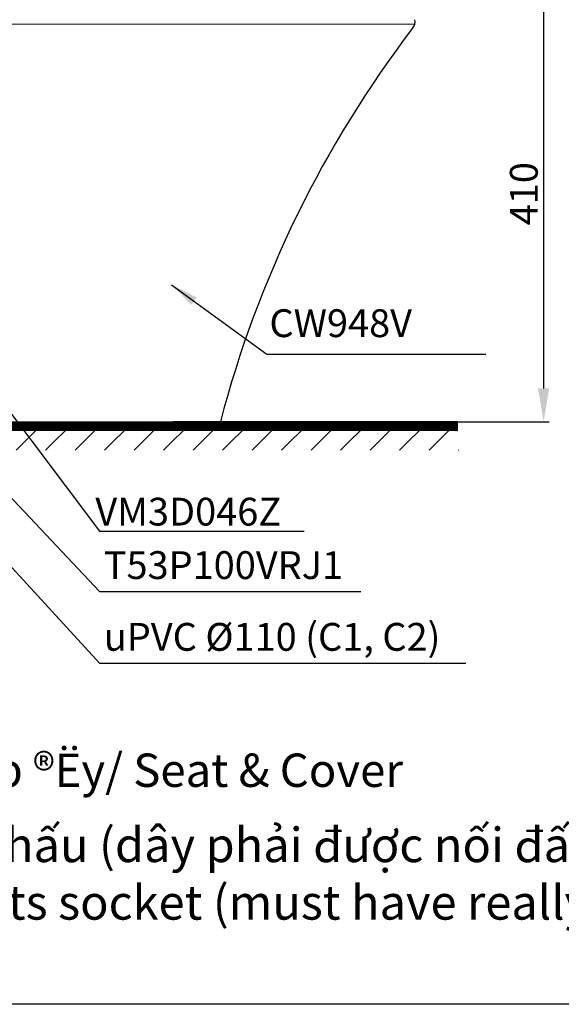
# Model space of a CAD drawing. Units: inches. Extents: x 6406 to 8406, y -6867 to -4647.
# Drawn here: x 7083 to 7570, y -6867 to -5982 of the extents above; entities that cross this region are included whole.
import ezdxf

# ---------------------------------------------------------------- set-up
doc = ezdxf.new("R2010")
doc.units = ezdxf.units.IN
doc.header["$MEASUREMENT"] = 0
doc.layers.add('PIC45', color=7, linetype='Continuous')
doc.styles.get("Standard").update_dxf_attribs({"font": 'arial.ttf', "height": 25})
doc.styles.add('style1', font='arial.ttf', dxfattribs={"height": 30})
doc.dimstyles.get("Standard").update_dxf_attribs({"dimtxt": 25, "dimasz": 30, "dimexe": 5, "dimexo": 5, "dimgap": 5, "dimtad": 1, "dimtoh": 1, "dimdec": 0, "dimzin": 0, "dimdsep": 46, "dimtxsty": 'Standard', "dimcen": 0.09, "dimadec": 0, "dimazin": 0, "dimtfac": 1, "dimtdec": 0, "dimtofl": 0, "dimtmove": 0, "dimatfit": 3, "dimfxl": 1, "dimtolj": 1, "dimtzin": 0, "dimarcsym": 0})

# ---------------------------------------------------------------- blocks, each defined once
blk = doc.blocks.new('*D12')
at = {"color": 0, "lineweight": -2, "transparency": 16777216}
for p, q in [((7429.27, -5932.95), (7558.73, -5932.95)), ((7553.73, -5962.95), (7553.73, -6312.95)), ((7388.14, -6342.95), (7558.73, -6342.95))]:
    blk.add_line(p, q, dxfattribs=at)
at = {"color": 0, "transparency": 16777216}
for points in [[(7548.73, -5962.95), (7558.73, -5962.95), (7553.73, -5932.95)], [(7548.73, -6312.95), (7558.73, -6312.95), (7553.73, -6342.95)]]:
    blk.add_solid(points, dxfattribs=at)
at = {"layer": 'Defpoints', "color": 0, "transparency": 16777216}
for p in [(7424.27, -5932.95), (7383.14, -6342.95), (7553.73, -6342.95)]:
    blk.add_point(p, dxfattribs=at)
at = {"color": 0, "transparency": 16777216, "insert": (7535.96, -6137.95), "char_height": 25, "attachment_point": 5, "rotation": 90}
blk.add_mtext('\\A1;410', dxfattribs=at)

msp = doc.modelspace()

# ---------------------------------------------------------------- hatches: boundary and pattern name
h = msp.add_hatch()
h.set_pattern_fill('ANSI31', color=0, scale=150, style=0)
h.set_pattern_definition([(45, (5921.947, -3230.52), (-13.25825, 13.25825), [])])
h.paths.add_polyline_path([(7067.24, -6342.95), (7477.5, -6342.95), (7477.5, -6368.55), (7067.24, -6368.55)])
h = msp.add_hatch()
h.set_pattern_fill('ANSI31', color=256)
h.set_pattern_definition([(45, (1.5748, 0.55071), (-0.0883883476, 0.0883883476), [])])
h.paths.add_polyline_path([(7476.42, -6342.95), (7227.89, -6342.95), (7068.64, -6342.95), (7068.64, -6350.95), (7236.21, -6350.95), (7476.42, -6350.95)])

# ---------------------------------------------------------------- linework, layer by layer
at = {"color": 0}
for p, q in [((7476.42, -6342.95), (7227.89, -6342.95)), ((7251.21, -6350.95), (7083.64, -6350.95)), ((7476.42, -6350.95), (7227.89, -6350.95))]:
    msp.add_line(p, q, dxfattribs=at)
msp.add_lwpolyline([(6405.51, -4647.22), (8406.07, -4647.22), (8406.07, -6866.59), (6405.51, -6866.59)], close=True)
for centre, radius, start, end in [((7428.21, -5982.95), 10, 320.90949, 8.08233), ((8230.56, -6596.41), 1000, 142.61604, 165.31772)]:
    msp.add_arc(centre, radius, start, end, dxfattribs=at)
at = {"layer": 'PIC45', "color": 0, "linetype": 'Continuous'}
for p, q in [((7437.85, -5985.62), (6738.97, -5985.95)), ((7229.25, -6342.95), (7221.21, -6342.95))]:
    msp.add_line(p, q, dxfattribs=at)

# ---------------------------------------------------------------- texts
at = {"char_height": 25, "attachment_point": 1}
for s, width, insert in [('CW948V', 231.9636, (7307.32, -6241.85)), ('{\\fArial|b0|i0|c0|p34;VM3D046Z}', 231.9636, (7150.82, -6411.25)), ('{\\fArial|b0|i0|c0|p34;T53P100VRJ1}', 493.1037, (7158.42, -6459.32)), ('{\\fArial|b0|i0|c0|p34;uPVC %%C110 (C1, C2)}', 493.1037, (7158.42, -6523.8))]:
    msp.add_mtext_dynamic_manual_height_columns(s, width=width, gutter_width=150, heights=[95.87], dxfattribs=dict(at, insert=insert))
at = {"color": 7, "insert": (6705.15, -6641.19), "char_height": 30, "width": 1095.6126, "attachment_point": 1, "style": 'style1'}
msp.add_mtext('{\\f.VnArial|b0|i0|c0|p34;S&C: BÖ ngåi & n¾p ®Ëy/ \\f.VnArial|b0|i1|c0|p34;Seat & Cover}', dxfattribs=at)
at = {"insert": (6646.31, -6606.12), "char_height": 30, "width": 1970.6357, "attachment_point": 1}
msp.add_mtext('{\\f.VnArial|b0|i0|c0|p34;\\P\\fArial|b0|i0|c0|p34;\\H1.03333x;\\W0.999;\\P\\pxi1,l2;: Ổ cắm điện ba chấu (dây phải được nối đất), kiểu G.\\P\\pi-1,l3;    Electrical 3 outlets socket (must have really ground connection phase), type G.\\P\\pi0,l0;\\P\\pi-1,l3;      }', dxfattribs=at)

# ---------------------------------------------------------------- dimensions: what is measured, and where the dimension line sits
dim = msp.add_linear_dim(base=(7553.73, -6342.95), p1=(7424.27, -5932.95), p2=(7383.14, -6342.95), angle=90, dimstyle='Standard')
dim.commit()
dim.dimension.update_dxf_attribs({"geometry": '*D12', "text_midpoint": (7535.96, -6137.95)})

# ---------------------------------------------------------------- leaders
at = {"color": 7}
for points in [[(7219.42, -6219.86), (7304.91, -6282.22), (7501.82, -6282.22)], [(7034.15, -6281.29), (7154.68, -6441.42), (7338.57, -6441.42)], [(7032.77, -6366.28), (7154.68, -6495.45), (7389.44, -6495.45)], [(7036.6, -6431.3), (7154.68, -6559.92), (7483.82, -6559.92)]]:
    msp.add_leader(points, dimstyle='Standard', override={"dimasz": 25}, dxfattribs=at)

doc.saveas('drawing.dxf')
